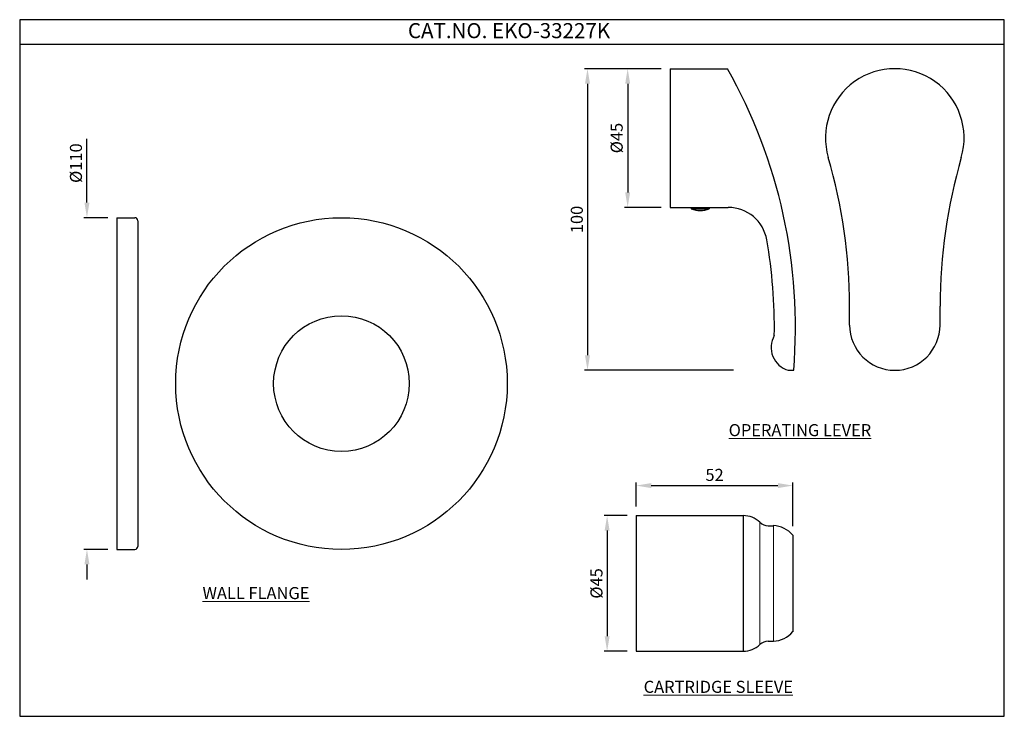
# Model space of a CAD drawing. Units: inches. Extents: x 551 to 878, y 172 to 403.
import ezdxf

# ---------------------------------------------------------------- set-up
doc = ezdxf.new("R2010")
doc.units = ezdxf.units.IN
doc.header["$MEASUREMENT"] = 0
doc.styles.get("Standard").update_dxf_attribs({"font": 'arial.ttf'})
doc.styles.add('STYLE1', font='times.ttf', dxfattribs={"height": 3})
doc.dimstyles.get("Standard").update_dxf_attribs({"dimtxt": 3, "dimasz": 3, "dimexe": 1, "dimexo": 3, "dimgap": 1, "dimtad": 3, "dimdec": 1, "dimzin": 0, "dimdsep": 46, "dimtxsty": 'Standard', "dimcen": 0.09, "dimadec": 1, "dimazin": 0, "dimtfac": 1, "dimtdec": 1, "dimtofl": 0, "dimtmove": 0, "dimatfit": 3, "dimfxl": 1, "dimtolj": 1, "dimtzin": 0, "dimarcsym": 0})
doc.dimstyles.new('STANDARD$0', dxfattribs={"dimtxt": 5, "dimasz": 1, "dimexe": 1, "dimexo": 1, "dimgap": 0.09, "dimtad": 2, "dimtih": 1, "dimtoh": 1, "dimdec": 1, "dimzin": 0, "dimdsep": 46, "dimtxsty": 'STYLE1', "dimcen": 0.09, "dimadec": 0, "dimazin": 0, "dimtfac": 1, "dimtdec": 1, "dimtofl": 0, "dimtmove": 1, "dimatfit": 3, "dimfxl": 1, "dimtolj": 1, "dimtzin": 0, "dimarcsym": 0})

# ---------------------------------------------------------------- blocks, each defined once
blk = doc.blocks.new('*D21')
at = {"color": 0, "lineweight": -2, "transparency": 16777216}
for p, q in [((573.77, 342.62), (573.77, 363.8)), ((580.66, 337.62), (572.77, 337.62)), ((580.66, 227.62), (572.77, 227.62)), ((573.77, 222.62), (573.77, 217.62))]:
    blk.add_line(p, q, dxfattribs=at)
at = {"color": 0, "transparency": 16777216}
for points in [[(572.94, 342.62), (574.61, 342.62), (573.77, 337.62)], [(572.94, 222.62), (574.61, 222.62), (573.77, 227.62)]]:
    blk.add_solid(points, dxfattribs=at)
at = {"layer": 'Defpoints', "color": 0, "transparency": 16777216}
for p in [(583.66, 337.62), (573.77, 227.62), (583.66, 227.62)]:
    blk.add_point(p, dxfattribs=at)
at = {"color": 0, "transparency": 16777216, "insert": (570.12, 355.71), "char_height": 4, "attachment_point": 5, "rotation": 90}
blk.add_mtext('\\A1;%%C110', dxfattribs=at)
blk = doc.blocks.new('*D23')
at = {"color": 0, "lineweight": -2, "transparency": 16777216}
for p, q in [((753.02, 238.84), (745.37, 238.84)), ((746.37, 233.84), (746.37, 198.84)), ((753.02, 193.84), (745.37, 193.84))]:
    blk.add_line(p, q, dxfattribs=at)
at = {"color": 0, "transparency": 16777216}
for points in [[(745.54, 233.84), (747.2, 233.84), (746.37, 238.84)], [(745.54, 198.84), (747.2, 198.84), (746.37, 193.84)]]:
    blk.add_solid(points, dxfattribs=at)
at = {"layer": 'Defpoints', "color": 0, "transparency": 16777216}
for p in [(756.02, 238.84), (746.37, 193.84), (756.02, 193.84)]:
    blk.add_point(p, dxfattribs=at)
at = {"color": 0, "transparency": 16777216, "insert": (742.83, 216.34), "char_height": 4, "attachment_point": 5, "rotation": 90}
blk.add_mtext('\\A1;{\\fISOCPEUR|b0|i0|c0|p34;%%C}45', dxfattribs=at)
blk = doc.blocks.new('*D22')
at = {"color": 0, "lineweight": -2, "transparency": 16777216}
for p, q in [((756.02, 241.84), (756.02, 249.79)), ((761.02, 248.79), (803.02, 248.79)), ((808.02, 235.34), (808.02, 249.79))]:
    blk.add_line(p, q, dxfattribs=at)
at = {"color": 0, "transparency": 16777216}
for points in [[(761.02, 249.62), (761.02, 247.95), (756.02, 248.79)], [(803.02, 249.62), (803.02, 247.95), (808.02, 248.79)]]:
    blk.add_solid(points, dxfattribs=at)
at = {"layer": 'Defpoints', "color": 0, "transparency": 16777216}
for p in [(808.02, 248.79), (756.02, 238.84), (808.02, 232.34)]:
    blk.add_point(p, dxfattribs=at)
at = {"color": 0, "transparency": 16777216, "insert": (782.02, 252.33), "char_height": 4, "attachment_point": 5}
blk.add_mtext('\\A1;52', dxfattribs=at)
blk = doc.blocks.new('*D26')
at = {"color": 0, "lineweight": -2, "transparency": 16777216}
for p, q in [((757.28, 387.03), (738.86, 387.03)), ((739.86, 382.03), (739.86, 292.03)), ((788.28, 287.03), (738.86, 287.03))]:
    blk.add_line(p, q, dxfattribs=at)
at = {"color": 0, "transparency": 16777216}
for points in [[(739.02, 382.03), (740.69, 382.03), (739.86, 387.03)], [(739.02, 292.03), (740.69, 292.03), (739.86, 287.03)]]:
    blk.add_solid(points, dxfattribs=at)
at = {"layer": 'Defpoints', "color": 0, "transparency": 16777216}
for p in [(767.28, 387.03), (739.86, 287.03), (798.28, 287.03)]:
    blk.add_point(p, dxfattribs=at)
at = {"color": 0, "transparency": 16777216, "insert": (736.31, 337.03), "char_height": 4, "attachment_point": 5, "rotation": 90}
blk.add_mtext('\\A1;100', dxfattribs=at)
blk = doc.blocks.new('*D28')
at = {"color": 0, "lineweight": -2, "transparency": 16777216}
for p, q in [((764.28, 387.03), (752.19, 387.03)), ((753.19, 382.03), (753.19, 346.03)), ((764.28, 341.03), (752.19, 341.03))]:
    blk.add_line(p, q, dxfattribs=at)
at = {"color": 0, "transparency": 16777216}
for points in [[(752.36, 382.03), (754.02, 382.03), (753.19, 387.03)], [(752.36, 346.03), (754.02, 346.03), (753.19, 341.03)]]:
    blk.add_solid(points, dxfattribs=at)
at = {"layer": 'Defpoints', "color": 0, "transparency": 16777216}
for p in [(767.28, 387.03), (753.19, 341.03), (767.28, 341.03)]:
    blk.add_point(p, dxfattribs=at)
at = {"color": 0, "transparency": 16777216, "insert": (749.54, 364.03), "char_height": 4, "attachment_point": 5, "rotation": 90}
blk.add_mtext('\\A1;%%C45', dxfattribs=at)

msp = doc.modelspace()

# ---------------------------------------------------------------- linework, layer by layer
for p, q in [((878.16, 395.07), (551.46, 395.07)), ((767.28, 387.03), (767.28, 341.03)), ((767.28, 387.03), (786.28, 387.03)), ((767.28, 341.03), (786.54, 341.03)), ((774.28, 341.03), (774.28, 340.53)), ((774.28, 340.53), (780.28, 340.53)), ((780.28, 341.03), (780.28, 340.53)), ((583.66, 337.62), (583.66, 227.62)), ((583.66, 337.62), (589.66, 337.62)), ((590.66, 336.62), (590.66, 228.62)), ((826.82, 302.03), (826.82, 308.32)), ((856.82, 302.03), (856.82, 308.32)), ((806.49, 287.03), (808.28, 287.03)), ((756.02, 238.84), (756.02, 193.84)), ((756.02, 238.84), (791.52, 238.84)), ((791.52, 238.84), (791.52, 193.84)), ((799.83, 235.49), (801.52, 235.49)), ((808.02, 232.34), (808.02, 200.34)), ((583.66, 227.62), (589.66, 227.62)), ((799.83, 197.19), (801.52, 197.19)), ((756.02, 193.84), (791.52, 193.84))]:
    msp.add_line(p, q)
at = {"lineweight": 13}
for p, q in [((797.06, 236.61), (797.06, 196.08)), ((801.52, 235.49), (801.52, 197.19))]:
    msp.add_line(p, q, dxfattribs=at)
msp.add_lwpolyline([(551.46, 403.28), (551.46, 172.28), (878.16, 172.28), (878.16, 403.28)], close=True)
for radius in [55, 22.5]:
    msp.add_circle((658.22, 282.62), radius)
for centre, radius, start, end in [((635.1, 301.35), 173.77, 355.2732, 29.5416), ((841.82, 364.03), 23, 343.6573, 196.3427), ((651.82, 308.32), 175, 0, 16.3427), ((1031.82, 308.32), 175, 163.6573, 180), ((777.28, 349.28), 9.25, 251.0754, 288.9246), ((786.54, 328.03), 13, 9.9916, 90), ((589.66, 336.62), 1, 0, 90), ((635.1, 301.35), 166.77, 359.0254, 9.9916), ((841.82, 302.03), 15, 180, 0), ((808.65, 294.58), 7.86, 149.9778, 254.0548), ((791.52, 230.84), 8, 46.1233, 90), ((799.83, 239.49), 4, 226.1233, 270), ((801.17, 226.5), 9, 40.4862, 87.8027), ((589.66, 228.62), 1, 270, 0), ((801.17, 206.19), 9, 272.1973, 319.5138), ((791.52, 201.84), 8, 270, 313.8767), ((799.83, 193.19), 4, 90, 133.8767)]:
    msp.add_arc(centre, radius, start, end)

# ---------------------------------------------------------------- texts
at = {"insert": (680.27, 402.15), "char_height": 5, "attachment_point": 1}
msp.add_mtext_dynamic_manual_height_columns('CAT.NO. EKO-33227K', width=131.6302, gutter_width=1, heights=[0], dxfattribs=at)
at = {"lineweight": 13, "char_height": 4, "attachment_point": 1}
for s, insert, width in [('{\\LOPERATING LEVER}', (786.7, 269.17), 72.9379), ('{\\LWALL FLANGE}', (612.12, 215.14), 40.8669), ('{\\LCARTRIDGE SLEEVE}', (758.49, 184.05), 72.9379)]:
    msp.add_mtext(s, dxfattribs=dict(at, insert=insert, width=width))

# ---------------------------------------------------------------- dimensions: what is measured, and where the dimension line sits
dim = msp.add_linear_dim(base=(739.86, 287.03), p1=(767.28, 387.03), p2=(798.28, 287.03), angle=90, dimstyle='STANDARD$0', override={"dimtxt": 4, "dimasz": 5, "dimexo": 10, "dimgap": 1.5, "dimtad": 3, "dimtih": 0, "dimtoh": 0, "dimdec": 0, "dimtxsty": 'Standard', "dimtmove": 0, "dimatfit": 1})
dim.commit()
dim.dimension.update_dxf_attribs({"geometry": '*D26', "text_midpoint": (736.31, 337.03)})
for base, p1, p2, text, dimstyle, override, picture, middle in [((753.19, 341.03), (767.28, 387.03), (767.28, 341.03), '%%C45', 'STANDARD$0', {"dimtxt": 4, "dimasz": 5, "dimexo": 3, "dimgap": 1.5, "dimtad": 3, "dimtih": 0, "dimtoh": 0, "dimdec": 0, "dimtxsty": 'Standard', "dimtmove": 0, "dimatfit": 1}, '*D28', (749.54, 364.03)), ((746.37, 193.84), (756.02, 238.84), (756.02, 193.84), '{\\fISOCPEUR|b0|i0|c0|p34;%%C}<>', 'Standard', {"dimtxt": 4, "dimasz": 5, "dimexo": 3, "dimgap": 1.5, "dimdec": 0, "dimatfit": 1}, '*D23', (742.83, 216.34))]:
    dim = msp.add_linear_dim(base=base, p1=p1, p2=p2, angle=90, text=text, dimstyle=dimstyle, override=override)
    dim.commit()
    dim.dimension.update_dxf_attribs({"geometry": picture, "text_midpoint": middle})
dim = msp.add_linear_dim(base=(573.77, 227.62), p1=(583.66, 337.62), p2=(583.66, 227.62), angle=90, text='%%C<>', dimstyle='Standard', override={"dimtxt": 4, "dimasz": 5, "dimexo": 3, "dimgap": 1.5, "dimdec": 0, "dimatfit": 1})
dim.commit()
dim.dimension.update_dxf_attribs({"geometry": '*D21', "text_midpoint": (573.77, 355.71), "dimtype": 160})
dim = msp.add_linear_dim(base=(808.02, 248.79), p1=(756.02, 238.84), p2=(808.02, 232.34), dimstyle='Standard', override={"dimtxt": 4, "dimasz": 5, "dimexo": 3, "dimgap": 1.5, "dimdec": 0, "dimatfit": 1})
dim.commit()
dim.dimension.update_dxf_attribs({"geometry": '*D22', "text_midpoint": (782.02, 252.33)})

doc.saveas('drawing.dxf')
